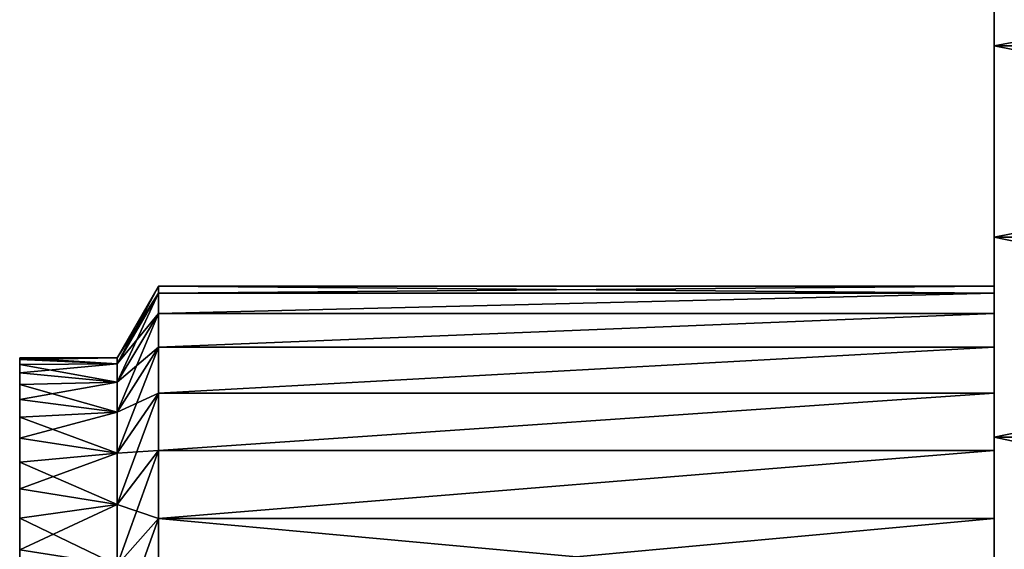
# Model space of a CAD drawing. Units: millimetres. Extents: x 0 to 327, y -68 to 30.
# Drawn here: x 0 to 15, y 6 to 14 of the extents above; entities that cross this region are included whole.
import ezdxf

# ---------------------------------------------------------------- set-up
doc = ezdxf.new("R2010")
doc.units = ezdxf.units.MM
doc.header["$LTSCALE"] = 65.185185
for name, color, linetype in [('1', 7, 'CONTINUOUS'), ('2', 7, 'CONTINUOUS'), ('23', 7, 'CONTINUOUS'), ('24', 7, 'CONTINUOUS'), ('3', 7, 'CONTINUOUS'), ('4', 7, 'CONTINUOUS'), ('5', 7, 'CONTINUOUS'), ('6', 7, 'CONTINUOUS'), ('7', 7, 'CONTINUOUS'), ('8', 7, 'CONTINUOUS')]:
    doc.layers.add(name, color=color, linetype=linetype)

msp = doc.modelspace()

# ---------------------------------------------------------------- linework, layer by layer
at = {"layer": '1', "color": 7, "linetype": 'CONTINUOUS', "true_color": 0xaaaaaa}
for points in [[(2.135, 10.35), (15, 10.35), (15, 10.245, -1.473), (2.135, 10.35)], [(2.135, 10.245, -1.473), (2.135, 10.35), (15, 10.245, -1.473), (2.135, 10.245, -1.473)], [(2.135, 9.931, -2.916), (2.135, 10.245, -1.473), (15, 10.245, -1.473), (2.135, 9.931, -2.916)], [(15, 9.931, -2.916), (2.135, 9.931, -2.916), (15, 10.245, -1.473), (15, 9.931, -2.916)], [(2.135, 9.415, -4.299), (2.135, 9.931, -2.916), (15, 9.931, -2.916), (2.135, 9.415, -4.299)], [(15, 9.415, -4.299), (2.135, 9.415, -4.299), (15, 9.931, -2.916), (15, 9.415, -4.299)], [(2.135, 8.707, -5.596), (2.135, 9.415, -4.299), (15, 9.415, -4.299), (2.135, 8.707, -5.596)], [(15, 8.707, -5.596), (2.135, 8.707, -5.596), (15, 9.415, -4.299), (15, 8.707, -5.596)], [(2.135, 7.822, -6.778), (2.135, 8.707, -5.596), (15, 8.707, -5.596), (2.135, 7.822, -6.778)], [(15, 7.822, -6.778), (2.135, 7.822, -6.778), (15, 8.707, -5.596), (15, 7.822, -6.778)], [(2.135, 6.778, -7.822), (2.135, 7.822, -6.778), (15, 7.822, -6.778), (2.135, 6.778, -7.822)], [(15, 6.778, -7.822), (2.135, 6.778, -7.822), (15, 7.822, -6.778), (15, 6.778, -7.822)], [(2.135, 5.596, -8.707), (2.135, 6.778, -7.822), (15, 5.596, -8.707), (2.135, 5.596, -8.707)], [(15, 5.596, -8.707), (2.135, 6.778, -7.822), (15, 6.778, -7.822), (15, 5.596, -8.707)]]:
    msp.add_3dface(points, dxfattribs=at)
at = {"layer": '2', "color": 7, "linetype": 'CONTINUOUS', "true_color": 0xaaaaaa}
for points in [[(2.135, 10.35), (2.135, 10.245, -1.473), (1.5, 9.25), (2.135, 10.35)], [(2.135, 10.245, -1.473), (2.135, 9.931, -2.916), (1.5, 9.156, -1.316), (2.135, 10.245, -1.473)], [(1.5, 9.25), (2.135, 10.245, -1.473), (1.5, 9.156, -1.316), (1.5, 9.25)], [(2.135, 9.931, -2.916), (2.135, 9.415, -4.299), (1.5, 8.875, -2.606), (2.135, 9.931, -2.916)], [(1.5, 9.156, -1.316), (2.135, 9.931, -2.916), (1.5, 8.875, -2.606), (1.5, 9.156, -1.316)], [(2.135, 9.415, -4.299), (2.135, 8.707, -5.596), (1.5, 8.414, -3.843), (2.135, 9.415, -4.299)], [(1.5, 8.875, -2.606), (2.135, 9.415, -4.299), (1.5, 8.414, -3.843), (1.5, 8.875, -2.606)], [(2.135, 8.707, -5.596), (2.135, 7.822, -6.778), (1.5, 7.782, -5.001), (2.135, 8.707, -5.596)], [(1.5, 8.414, -3.843), (2.135, 8.707, -5.596), (1.5, 7.782, -5.001), (1.5, 8.414, -3.843)], [(2.135, 7.822, -6.778), (2.135, 6.778, -7.822), (1.5, 6.991, -6.057), (2.135, 7.822, -6.778)], [(1.5, 7.782, -5.001), (2.135, 7.822, -6.778), (1.5, 6.991, -6.057), (1.5, 7.782, -5.001)], [(1.5, 6.991, -6.057), (2.135, 6.778, -7.822), (1.5, 6.058, -6.991), (1.5, 6.991, -6.057)], [(2.135, 6.778, -7.822), (2.135, 5.596, -8.707), (1.5, 6.058, -6.991), (2.135, 6.778, -7.822)]]:
    msp.add_3dface(points, dxfattribs=at)
at = {"layer": '23', "color": 7, "linetype": 'CONTINUOUS', "true_color": 0xaaaaaa}
for points in [[(15, 16.836, 24.83), (15, 14.052, 26.505), (30, 16.836, 24.83), (15, 16.836, 24.83)], [(15, 14.052, 26.505), (30, 14.052, 26.505), (30, 16.836, 24.83), (15, 14.052, 26.505)], [(15, 14.052, 26.505), (15, 11.104, 27.869), (30, 14.052, 26.505), (15, 14.052, 26.505)], [(15, 11.104, 27.869), (30, 11.104, 27.869), (30, 14.052, 26.505), (15, 11.104, 27.869)], [(15, 11.104, 27.869), (15, 8.026, 28.907), (30, 11.104, 27.869), (15, 11.104, 27.869)], [(15, 8.026, 28.907), (30, 8.026, 28.907), (30, 11.104, 27.869), (15, 8.026, 28.907)], [(15, 8.026, 28.907), (15, 4.853, 29.605), (30, 8.026, 28.907), (15, 8.026, 28.907)], [(15, 4.853, 29.605), (30, 4.853, 29.605), (30, 8.026, 28.907), (15, 4.853, 29.605)]]:
    msp.add_3dface(points, dxfattribs=at)
at = {"layer": '24', "color": 7, "linetype": 'CONTINUOUS', "true_color": 0xaaaaaa}
for points in [[(15, 14.052, -26.505), (15, 16.836, -24.83), (30, 14.052, -26.505), (15, 14.052, -26.505)], [(15, 16.836, -24.83), (30, 16.836, -24.83), (30, 14.052, -26.505), (15, 16.836, -24.83)], [(15, 11.104, -27.869), (15, 14.052, -26.505), (30, 11.104, -27.869), (15, 11.104, -27.869)], [(15, 14.052, -26.505), (30, 14.052, -26.505), (30, 11.104, -27.869), (15, 14.052, -26.505)], [(15, 8.026, -28.907), (15, 11.104, -27.869), (30, 8.026, -28.907), (15, 8.026, -28.907)], [(15, 11.104, -27.869), (30, 11.104, -27.869), (30, 8.026, -28.907), (15, 11.104, -27.869)], [(15, 4.853, -29.605), (15, 8.026, -28.907), (30, 4.853, -29.605), (15, 4.853, -29.605)], [(15, 8.026, -28.907), (30, 8.026, -28.907), (30, 4.853, -29.605), (15, 8.026, -28.907)]]:
    msp.add_3dface(points, dxfattribs=at)
at = {"layer": '3', "color": 7, "linetype": 'CONTINUOUS', "true_color": 0xaaaaaa}
for points in [[(1.5, 9.25), (1.5, 9.156, -1.316), (0, 9.25), (1.5, 9.25)], [(0, 9.25), (1.5, 9.156, -1.316), (0, 9.224, -0.692), (0, 9.25)], [(0, 9.224, -0.692), (1.5, 9.156, -1.316), (0, 9.147, -1.378), (0, 9.224, -0.692)], [(1.5, 9.156, -1.316), (1.5, 8.875, -2.606), (0, 9.147, -1.378), (1.5, 9.156, -1.316)], [(0, 9.147, -1.378), (1.5, 8.875, -2.606), (0, 9.018, -2.059), (0, 9.147, -1.378)], [(0, 9.018, -2.059), (1.5, 8.875, -2.606), (0, 8.839, -2.726), (0, 9.018, -2.059)], [(1.5, 8.875, -2.606), (1.5, 8.414, -3.843), (0, 8.839, -2.726), (1.5, 8.875, -2.606)], [(0, 8.839, -2.726), (1.5, 8.414, -3.843), (0, 8.61, -3.38), (0, 8.839, -2.726)], [(0, 8.61, -3.38), (1.5, 8.414, -3.843), (0, 8.334, -4.013), (0, 8.61, -3.38)], [(1.5, 8.414, -3.843), (1.5, 7.782, -5.001), (0, 8.334, -4.013), (1.5, 8.414, -3.843)], [(0, 8.334, -4.013), (1.5, 7.782, -5.001), (0, 8.011, -4.625), (0, 8.334, -4.013)], [(0, 8.011, -4.625), (1.5, 7.782, -5.001), (0, 7.643, -5.211), (0, 8.011, -4.625)], [(1.5, 7.782, -5.001), (1.5, 6.991, -6.057), (0, 7.643, -5.211), (1.5, 7.782, -5.001)], [(0, 7.643, -5.211), (1.5, 6.991, -6.057), (0, 7.232, -5.767), (0, 7.643, -5.211)], [(0, 7.232, -5.767), (1.5, 6.991, -6.057), (0, 6.781, -6.292), (0, 7.232, -5.767)], [(1.5, 6.991, -6.057), (1.5, 6.058, -6.991), (0, 6.781, -6.292), (1.5, 6.991, -6.057)], [(0, 6.781, -6.292), (1.5, 6.058, -6.991), (0, 6.292, -6.78), (0, 6.781, -6.292)]]:
    msp.add_3dface(points, dxfattribs=at)
at = {"layer": '4', "color": 7, "linetype": 'CONTINUOUS', "true_color": 0xaaaaaa}
for points in [[(0, 9.25), (0, 9.224, -0.692), (0, -9.25), (0, 9.25)], [(0, 9.25), (0, -9.25), (0, -9.224, 0.692), (0, 9.25)], [(0, 9.224, 0.692), (0, 9.25), (0, -9.224, 0.692), (0, 9.224, 0.692)], [(0, 9.224, -0.692), (0, 9.147, -1.378), (0, -9.224, -0.692), (0, 9.224, -0.692)], [(0, 9.224, -0.692), (0, -9.224, -0.692), (0, -9.25), (0, 9.224, -0.692)], [(0, 9.147, 1.378), (0, 9.224, 0.692), (0, -9.147, 1.378), (0, 9.147, 1.378)], [(0, -9.147, 1.378), (0, 9.224, 0.692), (0, -9.224, 0.692), (0, -9.147, 1.378)], [(0, 9.147, -1.378), (0, 9.018, -2.059), (0, -9.147, -1.378), (0, 9.147, -1.378)], [(0, 9.147, -1.378), (0, -9.147, -1.378), (0, -9.224, -0.692), (0, 9.147, -1.378)], [(0, 9.018, 2.059), (0, 9.147, 1.378), (0, -9.018, 2.059), (0, 9.018, 2.059)], [(0, -9.018, 2.059), (0, 9.147, 1.378), (0, -9.147, 1.378), (0, -9.018, 2.059)], [(0, 9.018, -2.059), (0, 8.839, -2.726), (0, -9.018, -2.059), (0, 9.018, -2.059)], [(0, 9.018, -2.059), (0, -9.018, -2.059), (0, -9.147, -1.378), (0, 9.018, -2.059)], [(0, 8.839, 2.726), (0, 9.018, 2.059), (0, -8.839, 2.726), (0, 8.839, 2.726)], [(0, -8.839, 2.726), (0, 9.018, 2.059), (0, -9.018, 2.059), (0, -8.839, 2.726)], [(0, 8.839, -2.726), (0, 8.61, -3.38), (0, -8.839, -2.726), (0, 8.839, -2.726)], [(0, 8.839, -2.726), (0, -8.839, -2.726), (0, -9.018, -2.059), (0, 8.839, -2.726)], [(0, 8.61, 3.38), (0, 8.839, 2.726), (0, -8.61, 3.38), (0, 8.61, 3.38)], [(0, -8.61, 3.38), (0, 8.839, 2.726), (0, -8.839, 2.726), (0, -8.61, 3.38)], [(0, 8.61, -3.38), (0, 8.334, -4.013), (0, -8.61, -3.38), (0, 8.61, -3.38)], [(0, 8.61, -3.38), (0, -8.61, -3.38), (0, -8.839, -2.726), (0, 8.61, -3.38)], [(0, 8.334, 4.013), (0, 8.61, 3.38), (0, -8.334, 4.013), (0, 8.334, 4.013)], [(0, -8.334, 4.013), (0, 8.61, 3.38), (0, -8.61, 3.38), (0, -8.334, 4.013)], [(0, 8.334, -4.013), (0, 8.011, -4.625), (0, -8.334, -4.013), (0, 8.334, -4.013)], [(0, 8.334, -4.013), (0, -8.334, -4.013), (0, -8.61, -3.38), (0, 8.334, -4.013)], [(0, 8.011, 4.625), (0, 8.334, 4.013), (0, -8.011, 4.625), (0, 8.011, 4.625)], [(0, -8.011, 4.625), (0, 8.334, 4.013), (0, -8.334, 4.013), (0, -8.011, 4.625)], [(0, 8.011, -4.625), (0, 7.643, -5.211), (0, -8.011, -4.625), (0, 8.011, -4.625)], [(0, 8.011, -4.625), (0, -8.011, -4.625), (0, -8.334, -4.013), (0, 8.011, -4.625)], [(0, 7.643, 5.211), (0, 8.011, 4.625), (0, -7.643, 5.211), (0, 7.643, 5.211)], [(0, -7.643, 5.211), (0, 8.011, 4.625), (0, -8.011, 4.625), (0, -7.643, 5.211)], [(0, 7.643, -5.211), (0, 7.232, -5.767), (0, -7.643, -5.211), (0, 7.643, -5.211)], [(0, 7.643, -5.211), (0, -7.643, -5.211), (0, -8.011, -4.625), (0, 7.643, -5.211)], [(0, 7.232, 5.767), (0, 7.643, 5.211), (0, -7.232, 5.767), (0, 7.232, 5.767)], [(0, -7.232, 5.767), (0, 7.643, 5.211), (0, -7.643, 5.211), (0, -7.232, 5.767)], [(0, 7.232, -5.767), (0, 6.781, -6.292), (0, -7.232, -5.767), (0, 7.232, -5.767)], [(0, 7.232, -5.767), (0, -7.232, -5.767), (0, -7.643, -5.211), (0, 7.232, -5.767)], [(0, 6.781, 6.292), (0, 7.232, 5.767), (0, -6.781, 6.292), (0, 6.781, 6.292)], [(0, -6.781, 6.292), (0, 7.232, 5.767), (0, -7.232, 5.767), (0, -6.781, 6.292)], [(0, 6.781, -6.292), (0, 6.292, -6.78), (0, -6.781, -6.292), (0, 6.781, -6.292)], [(0, 6.781, -6.292), (0, -6.781, -6.292), (0, -7.232, -5.767), (0, 6.781, -6.292)], [(0, 6.292, 6.78), (0, 6.781, 6.292), (0, -6.292, 6.78), (0, 6.292, 6.78)], [(0, -6.292, 6.78), (0, 6.781, 6.292), (0, -6.781, 6.292), (0, -6.292, 6.78)]]:
    msp.add_3dface(points, dxfattribs=at)
at = {"layer": '5', "color": 7, "linetype": 'CONTINUOUS', "true_color": 0xaaaaaa}
for points in [[(15, 10.35), (2.135, 10.35), (2.135, 10.245, 1.473), (15, 10.35)], [(15, 10.35), (2.135, 10.245, 1.473), (15, 10.245, 1.473), (15, 10.35)], [(2.135, 10.245, 1.473), (2.135, 9.931, 2.916), (15, 10.245, 1.473), (2.135, 10.245, 1.473)], [(15, 10.245, 1.473), (2.135, 9.931, 2.916), (15, 9.931, 2.916), (15, 10.245, 1.473)], [(2.135, 9.931, 2.916), (2.135, 9.415, 4.299), (15, 9.931, 2.916), (2.135, 9.931, 2.916)], [(15, 9.931, 2.916), (2.135, 9.415, 4.299), (15, 9.415, 4.299), (15, 9.931, 2.916)], [(2.135, 9.415, 4.299), (2.135, 8.707, 5.596), (15, 9.415, 4.299), (2.135, 9.415, 4.299)], [(15, 9.415, 4.299), (2.135, 8.707, 5.596), (15, 8.707, 5.596), (15, 9.415, 4.299)], [(2.135, 8.707, 5.596), (2.135, 7.822, 6.778), (15, 8.707, 5.596), (2.135, 8.707, 5.596)], [(15, 8.707, 5.596), (2.135, 7.822, 6.778), (15, 7.822, 6.778), (15, 8.707, 5.596)], [(2.135, 7.822, 6.778), (2.135, 6.778, 7.822), (15, 7.822, 6.778), (2.135, 7.822, 6.778)], [(15, 7.822, 6.778), (2.135, 6.778, 7.822), (15, 6.778, 7.822), (15, 7.822, 6.778)], [(2.135, 6.778, 7.822), (2.135, 5.596, 8.707), (15, 6.778, 7.822), (2.135, 6.778, 7.822)], [(15, 6.778, 7.822), (2.135, 5.596, 8.707), (15, 5.596, 8.707), (15, 6.778, 7.822)]]:
    msp.add_3dface(points, dxfattribs=at)
at = {"layer": '6', "color": 7, "linetype": 'CONTINUOUS', "true_color": 0xaaaaaa}
for points in [[(2.135, 10.35), (1.5, 9.25), (1.5, 9.156, 1.316), (2.135, 10.35)], [(2.135, 10.245, 1.473), (2.135, 10.35), (1.5, 9.156, 1.316), (2.135, 10.245, 1.473)], [(2.135, 9.931, 2.916), (2.135, 10.245, 1.473), (1.5, 8.875, 2.606), (2.135, 9.931, 2.916)], [(1.5, 8.875, 2.606), (2.135, 10.245, 1.473), (1.5, 9.156, 1.316), (1.5, 8.875, 2.606)], [(2.135, 9.415, 4.299), (2.135, 9.931, 2.916), (1.5, 8.414, 3.843), (2.135, 9.415, 4.299)], [(1.5, 8.414, 3.843), (2.135, 9.931, 2.916), (1.5, 8.875, 2.606), (1.5, 8.414, 3.843)], [(2.135, 8.707, 5.596), (2.135, 9.415, 4.299), (1.5, 7.782, 5.001), (2.135, 8.707, 5.596)], [(1.5, 7.782, 5.001), (2.135, 9.415, 4.299), (1.5, 8.414, 3.843), (1.5, 7.782, 5.001)], [(2.135, 7.822, 6.778), (2.135, 8.707, 5.596), (1.5, 6.991, 6.057), (2.135, 7.822, 6.778)], [(1.5, 6.991, 6.057), (2.135, 8.707, 5.596), (1.5, 7.782, 5.001), (1.5, 6.991, 6.057)], [(2.135, 6.778, 7.822), (2.135, 7.822, 6.778), (1.5, 6.058, 6.991), (2.135, 6.778, 7.822)], [(1.5, 6.058, 6.991), (2.135, 7.822, 6.778), (1.5, 6.991, 6.057), (1.5, 6.058, 6.991)], [(2.135, 5.596, 8.707), (2.135, 6.778, 7.822), (1.5, 5.001, 7.782), (2.135, 5.596, 8.707)], [(1.5, 5.001, 7.782), (2.135, 6.778, 7.822), (1.5, 6.058, 6.991), (1.5, 5.001, 7.782)]]:
    msp.add_3dface(points, dxfattribs=at)
at = {"layer": '7', "color": 7, "linetype": 'CONTINUOUS', "true_color": 0xaaaaaa}
for points in [[(1.5, 9.25), (0, 9.25), (0, 9.224, 0.692), (1.5, 9.25)], [(1.5, 9.25), (0, 9.224, 0.692), (1.5, 9.156, 1.316), (1.5, 9.25)], [(0, 9.224, 0.692), (0, 9.147, 1.378), (1.5, 9.156, 1.316), (0, 9.224, 0.692)], [(0, 9.147, 1.378), (0, 9.018, 2.059), (1.5, 9.156, 1.316), (0, 9.147, 1.378)], [(0, 9.018, 2.059), (1.5, 8.875, 2.606), (1.5, 9.156, 1.316), (0, 9.018, 2.059)], [(0, 9.018, 2.059), (0, 8.839, 2.726), (1.5, 8.875, 2.606), (0, 9.018, 2.059)], [(0, 8.839, 2.726), (0, 8.61, 3.38), (1.5, 8.875, 2.606), (0, 8.839, 2.726)], [(0, 8.61, 3.38), (1.5, 8.414, 3.843), (1.5, 8.875, 2.606), (0, 8.61, 3.38)], [(0, 8.61, 3.38), (0, 8.334, 4.013), (1.5, 8.414, 3.843), (0, 8.61, 3.38)], [(0, 8.334, 4.013), (0, 8.011, 4.625), (1.5, 8.414, 3.843), (0, 8.334, 4.013)], [(0, 8.011, 4.625), (1.5, 7.782, 5.001), (1.5, 8.414, 3.843), (0, 8.011, 4.625)], [(0, 8.011, 4.625), (0, 7.643, 5.211), (1.5, 7.782, 5.001), (0, 8.011, 4.625)], [(0, 7.643, 5.211), (0, 7.232, 5.767), (1.5, 7.782, 5.001), (0, 7.643, 5.211)], [(0, 7.232, 5.767), (1.5, 6.991, 6.057), (1.5, 7.782, 5.001), (0, 7.232, 5.767)], [(0, 7.232, 5.767), (0, 6.781, 6.292), (1.5, 6.991, 6.057), (0, 7.232, 5.767)], [(0, 6.781, 6.292), (0, 6.292, 6.78), (1.5, 6.991, 6.057), (0, 6.781, 6.292)], [(0, 6.292, 6.78), (1.5, 6.058, 6.991), (1.5, 6.991, 6.057), (0, 6.292, 6.78)]]:
    msp.add_3dface(points, dxfattribs=at)
at = {"layer": '8', "color": 7, "linetype": 'CONTINUOUS', "true_color": 0xaaaaaa}
for points in [[(15, 10.35), (15, 10.245, 1.473), (15, 30), (15, 10.35)], [(15, 10.35), (15, 30), (15, 29.824, -3.243), (15, 10.35)], [(15, 10.245, 1.473), (15, 9.931, 2.916), (15, 30), (15, 10.245, 1.473)], [(15, 30), (15, 9.931, 2.916), (15, 29.824, 3.243), (15, 30)], [(15, 10.245, -1.473), (15, 10.35), (15, 29.824, -3.243), (15, 10.245, -1.473)], [(15, 9.415, -4.299), (15, 9.931, -2.916), (15, 29.824, -3.243), (15, 9.415, -4.299)], [(15, 29.299, -6.449), (15, 9.415, -4.299), (15, 29.824, -3.243), (15, 29.299, -6.449)], [(15, 9.931, -2.916), (15, 10.245, -1.473), (15, 29.824, -3.243), (15, 9.931, -2.916)], [(15, 9.931, 2.916), (15, 9.415, 4.299), (15, 29.824, 3.243), (15, 9.931, 2.916)], [(15, 9.415, 4.299), (15, 8.707, 5.596), (15, 29.824, 3.243), (15, 9.415, 4.299)], [(15, 29.824, 3.243), (15, 8.707, 5.596), (15, 29.299, 6.449), (15, 29.824, 3.243)], [(15, 7.822, -6.778), (15, 8.707, -5.596), (15, 29.299, -6.449), (15, 7.822, -6.778)], [(15, 28.43, -9.579), (15, 7.822, -6.778), (15, 29.299, -6.449), (15, 28.43, -9.579)], [(15, 8.707, -5.596), (15, 9.415, -4.299), (15, 29.299, -6.449), (15, 8.707, -5.596)], [(15, 8.707, 5.596), (15, 7.822, 6.778), (15, 29.299, 6.449), (15, 8.707, 5.596)], [(15, 7.822, 6.778), (15, 6.778, 7.822), (15, 29.299, 6.449), (15, 7.822, 6.778)], [(15, 6.778, 7.822), (15, 5.596, 8.707), (15, 29.299, 6.449), (15, 6.778, 7.822)], [(15, 5.596, 8.707), (15, 4.3, 9.415), (15, 29.299, 6.449), (15, 5.596, 8.707)], [(15, 29.299, 6.449), (15, 4.3, 9.415), (15, 28.43, 9.579), (15, 29.299, 6.449)], [(15, 2.916, -9.931), (15, 4.3, -9.415), (15, 28.43, -9.579), (15, 2.916, -9.931)], [(15, 27.227, -12.597), (15, 2.916, -9.931), (15, 28.43, -9.579), (15, 27.227, -12.597)], [(15, 4.3, -9.415), (15, 5.596, -8.707), (15, 28.43, -9.579), (15, 4.3, -9.415)], [(15, 5.596, -8.707), (15, 6.778, -7.822), (15, 28.43, -9.579), (15, 5.596, -8.707)], [(15, 6.778, -7.822), (15, 7.822, -6.778), (15, 28.43, -9.579), (15, 6.778, -7.822)], [(15, 4.3, 9.415), (15, 2.916, 9.931), (15, 28.43, 9.579), (15, 4.3, 9.415)], [(15, 2.916, 9.931), (15, 1.473, 10.245), (15, 28.43, 9.579), (15, 2.916, 9.931)], [(15, 1.473, 10.245), (15, 0, 10.35), (15, 28.43, 9.579), (15, 1.473, 10.245)], [(15, 28.43, 9.579), (15, 0, 10.35), (15, -27.227, 12.597), (15, 28.43, 9.579)], [(15, 27.227, 12.597), (15, 28.43, 9.579), (15, -27.227, 12.597), (15, 27.227, 12.597)], [(15, 0, -10.35), (15, 1.473, -10.245), (15, 27.227, -12.597), (15, 0, -10.35)], [(15, -28.43, -9.579), (15, 0, -10.35), (15, 27.227, -12.597), (15, -28.43, -9.579)], [(15, 1.473, -10.245), (15, 2.916, -9.931), (15, 27.227, -12.597), (15, 1.473, -10.245)], [(15, 25.705, 15.467), (15, 27.227, 12.597), (15, -25.705, 15.467), (15, 25.705, 15.467)], [(15, -25.705, 15.467), (15, 27.227, 12.597), (15, -27.227, 12.597), (15, -25.705, 15.467)], [(15, -27.227, -12.597), (15, -28.43, -9.579), (15, 27.227, -12.597), (15, -27.227, -12.597)], [(15, 25.705, -15.467), (15, -27.227, -12.597), (15, 27.227, -12.597), (15, 25.705, -15.467)], [(15, 23.883, 18.156), (15, 25.705, 15.467), (15, -23.883, 18.156), (15, 23.883, 18.156)], [(15, -23.883, 18.156), (15, 25.705, 15.467), (15, -25.705, 15.467), (15, -23.883, 18.156)], [(15, -25.705, -15.467), (15, -27.227, -12.597), (15, 25.705, -15.467), (15, -25.705, -15.467)], [(15, 23.883, -18.156), (15, -25.705, -15.467), (15, 25.705, -15.467), (15, 23.883, -18.156)], [(15, 21.78, 20.631), (15, 23.883, 18.156), (15, -21.78, 20.631), (15, 21.78, 20.631)], [(15, -21.78, 20.631), (15, 23.883, 18.156), (15, -23.883, 18.156), (15, -21.78, 20.631)], [(15, -23.883, -18.156), (15, -25.705, -15.467), (15, 23.883, -18.156), (15, -23.883, -18.156)], [(15, 21.78, -20.631), (15, -23.883, -18.156), (15, 23.883, -18.156), (15, 21.78, -20.631)], [(15, 19.422, 22.865), (15, 21.78, 20.631), (15, -19.422, 22.865), (15, 19.422, 22.865)], [(15, -19.422, 22.865), (15, 21.78, 20.631), (15, -21.78, 20.631), (15, -19.422, 22.865)], [(15, -21.78, -20.631), (15, -23.883, -18.156), (15, 21.78, -20.631), (15, -21.78, -20.631)], [(15, 19.422, -22.865), (15, -21.78, -20.631), (15, 21.78, -20.631), (15, 19.422, -22.865)], [(15, 16.836, 24.83), (15, 19.422, 22.865), (15, -16.836, 24.83), (15, 16.836, 24.83)], [(15, -16.836, 24.83), (15, 19.422, 22.865), (15, -19.422, 22.865), (15, -16.836, 24.83)], [(15, -19.422, -22.865), (15, -21.78, -20.631), (15, 19.422, -22.865), (15, -19.422, -22.865)], [(15, 16.836, -24.83), (15, -19.422, -22.865), (15, 19.422, -22.865), (15, 16.836, -24.83)], [(15, 14.052, 26.505), (15, 16.836, 24.83), (15, -14.052, 26.505), (15, 14.052, 26.505)], [(15, -14.052, 26.505), (15, 16.836, 24.83), (15, -16.836, 24.83), (15, -14.052, 26.505)], [(15, -16.836, -24.83), (15, -19.422, -22.865), (15, 16.836, -24.83), (15, -16.836, -24.83)], [(15, 14.052, -26.505), (15, -16.836, -24.83), (15, 16.836, -24.83), (15, 14.052, -26.505)], [(15, 11.104, 27.869), (15, 14.052, 26.505), (15, -11.104, 27.869), (15, 11.104, 27.869)], [(15, -11.104, 27.869), (15, 14.052, 26.505), (15, -14.052, 26.505), (15, -11.104, 27.869)], [(15, -14.052, -26.505), (15, -16.836, -24.83), (15, 14.052, -26.505), (15, -14.052, -26.505)], [(15, 11.104, -27.869), (15, -14.052, -26.505), (15, 14.052, -26.505), (15, 11.104, -27.869)], [(15, 8.026, 28.907), (15, 11.104, 27.869), (15, -8.026, 28.907), (15, 8.026, 28.907)], [(15, -8.026, 28.907), (15, 11.104, 27.869), (15, -11.104, 27.869), (15, -8.026, 28.907)], [(15, -11.104, -27.869), (15, -14.052, -26.505), (15, 11.104, -27.869), (15, -11.104, -27.869)], [(15, 8.026, -28.907), (15, -11.104, -27.869), (15, 11.104, -27.869), (15, 8.026, -28.907)], [(15, 4.853, 29.605), (15, 8.026, 28.907), (15, -4.853, 29.605), (15, 4.853, 29.605)], [(15, -4.853, 29.605), (15, 8.026, 28.907), (15, -8.026, 28.907), (15, -4.853, 29.605)], [(15, -8.026, -28.907), (15, -11.104, -27.869), (15, 8.026, -28.907), (15, -8.026, -28.907)], [(15, 4.853, -29.605), (15, -8.026, -28.907), (15, 8.026, -28.907), (15, 4.853, -29.605)]]:
    msp.add_3dface(points, dxfattribs=at)

doc.saveas('drawing.dxf')
